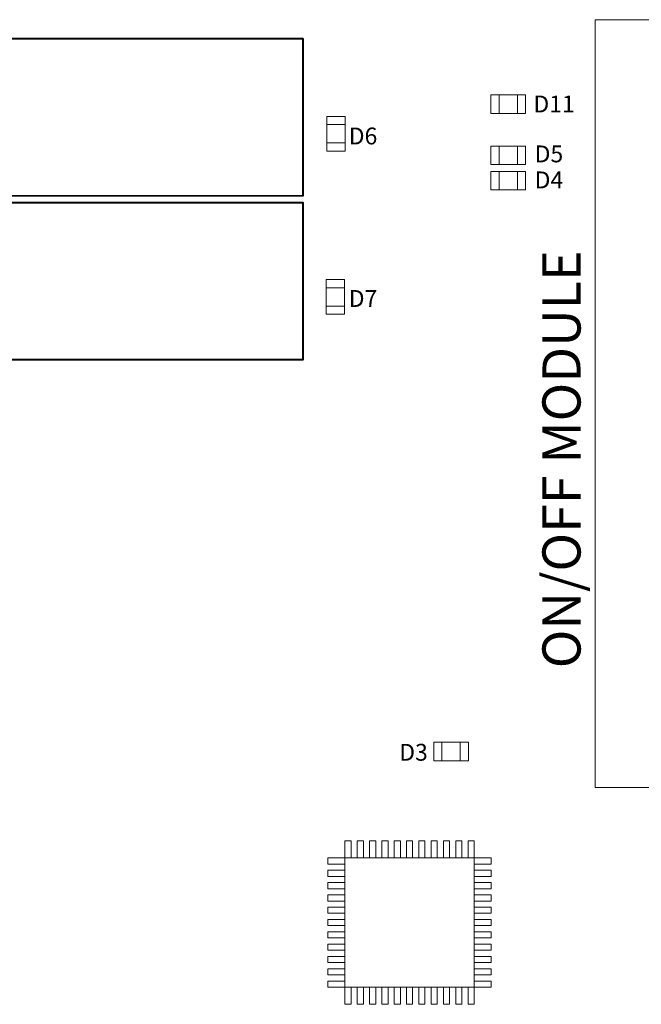
# Model space of a CAD drawing. Units: millimetres. Extents: x -1112 to 42135, y 445 to 7818.
# Drawn here: x 7711 to 8281, y 4888 to 5790 of the extents above; entities that cross this region are included whole.
import ezdxf

# ---------------------------------------------------------------- set-up
doc = ezdxf.new("R2010")
doc.units = ezdxf.units.MM
doc.layers.add('Mechanical13', color=56, linetype='Continuous')
doc.layers.add('TopOverlay', color=7, linetype='Continuous')
doc.styles.get("Standard").update_dxf_attribs({"font": 'arial.ttf'})

msp = doc.modelspace()

# ---------------------------------------------------------------- linework, layer by layer
at = {"layer": 'Mechanical13', "const_width": 0.143}
for points in [[(7968.76, 5772.64, 1), (7968.76, 5772.49, 1)], [(7968.76, 5772.64, 1), (7968.76, 5772.49, 1)], [(7968.76, 5629.28, 1), (7968.76, 5629.14, 1)], [(7968.76, 5629.28, 1), (7968.76, 5629.14, 1)], [(7968.76, 5622.38, 1), (7968.76, 5622.24, 1)], [(7968.76, 5622.38, 1), (7968.76, 5622.24, 1)], [(7968.76, 5479.03, 1), (7968.76, 5478.88, 1)], [(7968.76, 5479.03, 1), (7968.76, 5478.88, 1)]]:
    msp.add_lwpolyline(points, format="xyb", close=True, dxfattribs=at)
at = {"layer": 'Mechanical13'}
for points in [[(7968.76, 5704.33, 1), (7968.76, 5704.33, 1)], [(7968.76, 5697.45, 1), (7968.76, 5697.45, 1)], [(7968.76, 5554.07, 1), (7968.76, 5554.07, 1)], [(7968.76, 5547.19, 1), (7968.76, 5547.19, 1)]]:
    msp.add_lwpolyline(points, format="xyb", close=True, dxfattribs=at)
at = {"layer": 'TopOverlay', "color": 0, "lineweight": 13}
for p, q in [((8009.28, 5037.62), (8014.93, 5037.62)), ((8009.28, 5021.94), (8009.28, 5037.62)), ((8014.93, 5021.94), (8014.93, 5037.62)), ((8020.57, 5037.62), (8026.22, 5037.62)), ((8020.57, 5021.94), (8020.57, 5037.62)), ((8026.22, 5021.94), (8026.22, 5037.62)), ((8031.86, 5037.62), (8037.5, 5037.62)), ((8031.86, 5021.94), (8031.86, 5037.62)), ((8037.5, 5021.94), (8037.5, 5037.62)), ((8043.15, 5037.62), (8048.79, 5037.62)), ((8043.15, 5021.94), (8043.15, 5037.62)), ((8048.79, 5021.94), (8048.79, 5037.62)), ((8054.44, 5037.62), (8060.08, 5037.62)), ((8054.44, 5021.94), (8054.44, 5037.62)), ((8060.08, 5021.94), (8060.08, 5037.62)), ((8065.72, 5037.62), (8071.37, 5037.62)), ((8065.72, 5021.94), (8065.72, 5037.62)), ((8071.37, 5021.94), (8071.37, 5037.62)), ((8077.01, 5037.62), (8082.66, 5037.62)), ((8077.01, 5021.94), (8077.01, 5037.62)), ((8082.66, 5021.94), (8082.66, 5037.62)), ((8088.3, 5037.62), (8093.94, 5037.62)), ((8088.3, 5021.94), (8088.3, 5037.62)), ((8093.94, 5021.94), (8093.94, 5037.62)), ((8099.59, 5037.62), (8105.23, 5037.62)), ((8099.59, 5021.94), (8099.59, 5037.62)), ((8105.23, 5021.94), (8105.23, 5037.62)), ((8110.88, 5037.62), (8116.52, 5037.62)), ((8110.88, 5021.94), (8110.88, 5037.62)), ((8116.52, 5021.94), (8116.52, 5037.62)), ((8122.16, 5037.62), (8127.81, 5037.62)), ((8122.16, 5021.94), (8122.16, 5037.62)), ((8127.81, 5021.94), (8127.81, 5037.62)), ((7993.6, 5021.94), (7993.6, 5016.29)), ((7993.6, 5021.94), (8009.28, 5021.94)), ((8009.28, 4903.41), (8009.28, 5021.94)), ((8009.28, 5021.94), (8127.81, 5021.94)), ((8127.81, 5021.94), (8127.81, 4903.41)), ((8127.81, 5021.94), (8143.49, 5021.94)), ((8143.49, 5021.94), (8143.49, 5016.29)), ((7993.6, 5016.29), (8009.28, 5016.29)), ((7993.6, 5010.65), (7993.6, 5005)), ((7993.6, 5010.65), (8009.28, 5010.65)), ((8127.81, 5016.29), (8143.49, 5016.29)), ((8127.81, 5010.65), (8143.49, 5010.65)), ((8143.49, 5010.65), (8143.49, 5005)), ((7993.6, 5005), (8009.28, 5005)), ((8127.81, 5005), (8143.49, 5005)), ((7993.6, 4999.36), (7993.6, 4993.72)), ((7993.6, 4999.36), (8009.28, 4999.36)), ((7993.6, 4993.72), (8009.28, 4993.72)), ((8127.81, 4999.36), (8143.49, 4999.36)), ((8127.81, 4993.72), (8143.49, 4993.72)), ((8143.49, 4999.36), (8143.49, 4993.72)), ((7993.6, 4988.07), (7993.6, 4982.43)), ((7993.6, 4988.07), (8009.28, 4988.07)), ((7993.6, 4982.43), (8009.28, 4982.43)), ((8127.81, 4988.07), (8143.49, 4988.07)), ((8127.81, 4982.43), (8143.49, 4982.43)), ((8143.49, 4988.07), (8143.49, 4982.43)), ((7993.6, 4976.78), (7993.6, 4971.14)), ((7993.6, 4976.78), (8009.28, 4976.78)), ((8127.81, 4976.78), (8143.49, 4976.78)), ((8143.49, 4976.78), (8143.49, 4971.14)), ((7993.6, 4971.14), (8009.28, 4971.14)), ((7993.6, 4965.5), (7993.6, 4959.85)), ((7993.6, 4965.5), (8009.28, 4965.5)), ((8127.81, 4971.14), (8143.49, 4971.14)), ((8127.81, 4965.5), (8143.49, 4965.5)), ((8143.49, 4965.5), (8143.49, 4959.85)), ((7993.6, 4959.85), (8009.28, 4959.85)), ((8127.81, 4959.85), (8143.49, 4959.85)), ((7993.6, 4954.21), (7993.6, 4948.56)), ((7993.6, 4954.21), (8009.28, 4954.21)), ((7993.6, 4948.56), (8009.28, 4948.56)), ((8127.81, 4954.21), (8143.49, 4954.21)), ((8127.81, 4948.56), (8143.49, 4948.56)), ((8143.49, 4954.21), (8143.49, 4948.56)), ((7993.6, 4942.92), (7993.6, 4937.27)), ((7993.6, 4942.92), (8009.28, 4942.92)), ((7993.6, 4937.27), (8009.28, 4937.27)), ((8127.81, 4942.92), (8143.49, 4942.92)), ((8127.81, 4937.27), (8143.49, 4937.27)), ((8143.49, 4942.92), (8143.49, 4937.27)), ((7993.6, 4931.63), (7993.6, 4925.99)), ((7993.6, 4931.63), (8009.28, 4931.63)), ((8127.81, 4931.63), (8143.49, 4931.63)), ((8143.49, 4931.63), (8143.49, 4925.99)), ((7993.6, 4925.99), (8009.28, 4925.99)), ((7993.6, 4920.34), (7993.6, 4914.7)), ((7993.6, 4920.34), (8009.28, 4920.34)), ((8127.81, 4925.99), (8143.49, 4925.99)), ((8127.81, 4920.34), (8143.49, 4920.34)), ((8143.49, 4920.34), (8143.49, 4914.7)), ((7993.6, 4914.7), (8009.28, 4914.7)), ((8127.81, 4914.7), (8143.49, 4914.7)), ((7993.6, 4909.05), (7993.6, 4903.41)), ((7993.6, 4909.05), (8009.28, 4909.05)), ((7993.6, 4903.41), (8009.28, 4903.41)), ((8127.81, 4903.41), (8009.28, 4903.41)), ((8009.28, 4903.41), (8009.28, 4887.73)), ((8014.93, 4903.41), (8014.93, 4887.73)), ((8020.57, 4903.41), (8020.57, 4887.73)), ((8026.22, 4903.41), (8026.22, 4887.73)), ((8031.86, 4903.41), (8031.86, 4887.73)), ((8037.5, 4903.41), (8037.5, 4887.73)), ((8043.15, 4903.41), (8043.15, 4887.73)), ((8048.79, 4903.41), (8048.79, 4887.73)), ((8054.44, 4903.41), (8054.44, 4887.73)), ((8060.08, 4903.41), (8060.08, 4887.73)), ((8065.72, 4903.41), (8065.72, 4887.73)), ((8071.37, 4903.41), (8071.37, 4887.73)), ((8077.01, 4903.41), (8077.01, 4887.73)), ((8082.66, 4903.41), (8082.66, 4887.73)), ((8088.3, 4903.41), (8088.3, 4887.73)), ((8093.94, 4903.41), (8093.94, 4887.73)), ((8099.59, 4903.41), (8099.59, 4887.73)), ((8105.23, 4903.41), (8105.23, 4887.73)), ((8110.88, 4903.41), (8110.88, 4887.73)), ((8116.52, 4903.41), (8116.52, 4887.73)), ((8122.16, 4903.41), (8122.16, 4887.73)), ((8127.81, 4909.05), (8143.49, 4909.05)), ((8127.81, 4903.41), (8143.49, 4903.41)), ((8127.81, 4903.41), (8127.81, 4887.73)), ((8143.49, 4909.05), (8143.49, 4903.41)), ((8009.28, 4887.73), (8014.93, 4887.73)), ((8020.57, 4887.73), (8026.22, 4887.73)), ((8031.86, 4887.73), (8037.5, 4887.73)), ((8043.15, 4887.73), (8048.79, 4887.73)), ((8054.44, 4887.73), (8060.08, 4887.73)), ((8065.72, 4887.73), (8071.37, 4887.73)), ((8077.01, 4887.73), (8082.66, 4887.73)), ((8088.3, 4887.73), (8093.94, 4887.73)), ((8099.59, 4887.73), (8105.23, 4887.73)), ((8110.88, 4887.73), (8116.52, 4887.73)), ((8122.16, 4887.73), (8127.81, 4887.73))]:
    msp.add_line(p, q, dxfattribs=at)
for points in [[(8358.15, 5790.32), (8358.15, 5086.5), (8238.63, 5086.5), (8238.63, 5790.32)], [(8174.85, 5721.3), (8174.85, 5704.42), (8143.08, 5704.42), (8143.08, 5721.3)], [(8150.56, 5721.3), (8150.56, 5704.42), (8150.56, 5704.42), (8150.56, 5721.3)], [(8167.37, 5721.3), (8167.37, 5704.42), (8167.37, 5704.42), (8167.37, 5721.3)], [(7992.58, 5701.63), (8009.47, 5701.63), (8009.47, 5669.87), (7992.58, 5669.87)], [(7992.58, 5694.15), (8009.47, 5694.15), (8009.47, 5694.15), (7992.58, 5694.15)], [(7992.58, 5677.35), (8009.47, 5677.35), (8009.47, 5677.35), (7992.58, 5677.35)], [(8174.87, 5674.49), (8174.87, 5657.61), (8143.1, 5657.61), (8143.1, 5674.49)], [(8150.58, 5674.49), (8150.58, 5657.61), (8150.58, 5657.61), (8150.58, 5674.49)], [(8167.39, 5674.49), (8167.39, 5657.61), (8167.39, 5657.61), (8167.39, 5674.49)], [(8174.87, 5651.29), (8174.87, 5634.4), (8143.1, 5634.4), (8143.1, 5651.29)], [(8150.58, 5651.29), (8150.58, 5634.4), (8150.58, 5634.4), (8150.58, 5651.29)], [(8167.39, 5651.29), (8167.39, 5634.4), (8167.39, 5634.4), (8167.39, 5651.29)], [(7991.92, 5552.06), (8008.81, 5552.06), (8008.81, 5520.29), (7991.92, 5520.29)], [(7991.92, 5544.58), (8008.81, 5544.58), (8008.81, 5544.58), (7991.92, 5544.58)], [(7991.92, 5527.77), (8008.81, 5527.77), (8008.81, 5527.77), (7991.92, 5527.77)], [(8122.5, 5127.95), (8122.5, 5111.07), (8090.74, 5111.07), (8090.74, 5127.95)], [(8098.22, 5127.95), (8098.22, 5111.07), (8098.22, 5111.07), (8098.22, 5127.95)], [(8115.02, 5127.95), (8115.02, 5111.07), (8115.02, 5111.07), (8115.02, 5127.95)]]:
    msp.add_lwpolyline(points, close=True, dxfattribs=at)
at = {"layer": 'TopOverlay', "const_width": 1.72}
for points in [[(7642.8, 5772.87), (7970.76, 5772.87)], [(7970.76, 5772.87), (7970.76, 5628.9)], [(7642.8, 5628.9), (7970.76, 5628.9)], [(7642.8, 5622.62), (7970.76, 5622.62)], [(7970.76, 5622.62), (7970.76, 5478.65)], [(7642.8, 5478.65), (7970.76, 5478.65)]]:
    msp.add_lwpolyline(points, dxfattribs=at)
at = {"layer": 'TopOverlay', "const_width": 0.86}
for points in [[(7970.76, 5773.3, 1), (7970.76, 5772.44, 1)], [(7970.76, 5773.3, 1), (7970.76, 5772.44, 1)], [(7970.76, 5629.33, 1), (7970.76, 5628.47, 1)], [(7970.76, 5629.33, 1), (7970.76, 5628.47, 1)], [(7970.76, 5623.05, 1), (7970.76, 5622.19, 1)], [(7970.76, 5623.05, 1), (7970.76, 5622.19, 1)], [(7970.76, 5479.08, 1), (7970.76, 5478.22, 1)], [(7970.76, 5479.08, 1), (7970.76, 5478.22, 1)]]:
    msp.add_lwpolyline(points, format="xyb", close=True, dxfattribs=at)

# ---------------------------------------------------------------- texts
at = {"lineweight": 13}
for s, p in [('D11', (8182.1, 5705.33)), ('D6', (8012.78, 5675.99)), ('D5', (8183.23, 5659.57)), ('D4', (8183.23, 5635.74)), ('D7', (8012.78, 5527.02)), ('D3', (8059.07, 5111.05))]:
    msp.add_text(s, height=15.442, dxfattribs=at).set_placement(p)
at = {"insert": (8190.34, 5195.8), "char_height": 35, "attachment_point": 1, "rotation": 90}
msp.add_mtext_dynamic_manual_height_columns('ON/OFF MODULE', width=758.635, gutter_width=12.5, heights=[91.23], dxfattribs=at)

doc.saveas('drawing.dxf')
